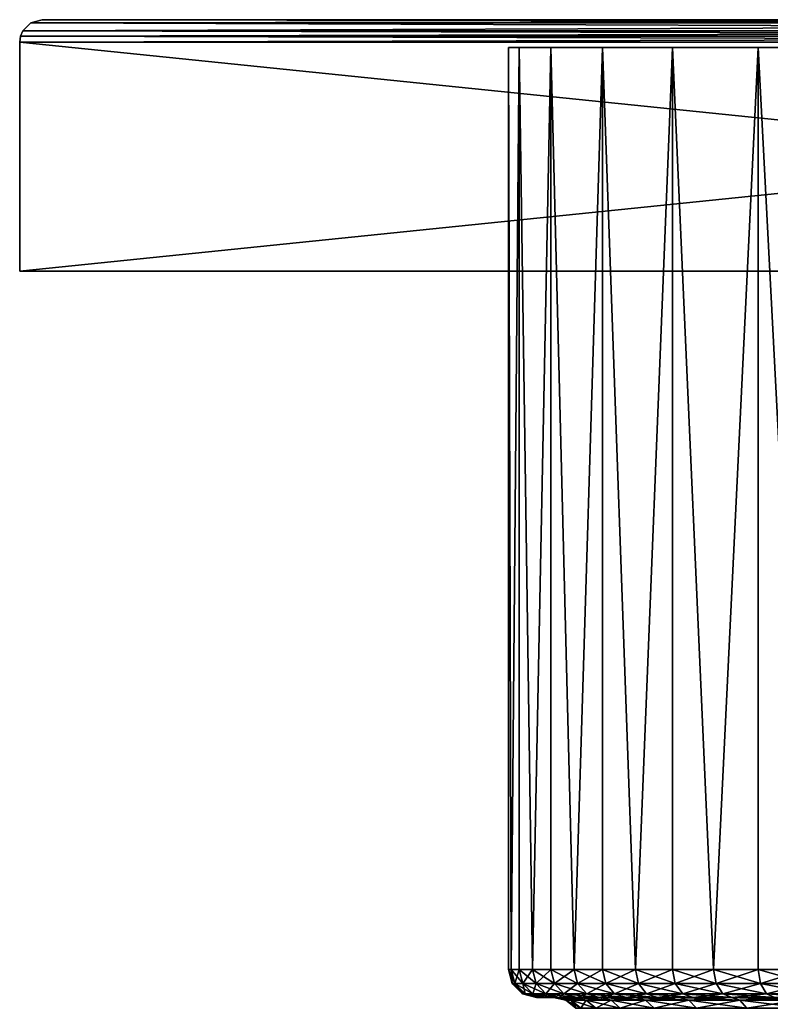
# Model space of a CAD drawing. Extents: x -24 to 140, y -196 to 0.
# Drawn here: x 60 to 87, y -35 to 0 of the extents above; entities that cross this region are included whole.
import ezdxf

# ---------------------------------------------------------------- set-up
doc = ezdxf.new("R2010")
doc.units = 0
doc.layers.add('L2', color=7, linetype='CONTINUOUS')
doc.layers.add('L4', color=7, linetype='CONTINUOUS')

msp = doc.modelspace()

# ---------------------------------------------------------------- linework, layer by layer
at = {"layer": 'L2', "color": 7}
for points in [[(77.59598, -34, -2.07604), (77.5, -1), (77.88311, -1, -4.13436)], [(77.59598, -34, -2.07604), (77.5, -34), (77.5, -1)], [(77.5, -1), (77.5, -34), (77.59598, -34, 2.07604)], [(77.5, -1), (77.59598, -34, 2.07604), (77.88311, -1, 4.13436)], [(77.5, -1), (77.88311, -1, 4.13436), (100, -1)], [(100, -1), (77.88311, -1, -4.13436), (77.5, -1)], [(77.88311, -1, -4.13436), (77.88311, -34, -4.13436), (77.59598, -34, -2.07604)], [(77.88311, -1, 4.13436), (77.59598, -34, 2.07604), (77.88311, -34, 4.13436)], [(79.01938, -1, -8.12794), (78.35893, -34, -6.15742), (77.88311, -1, -4.13436)], [(77.88311, -1, -4.13436), (78.35893, -34, -6.15742), (77.88311, -34, -4.13436)], [(77.88311, -1, 4.13436), (78.35893, -34, 6.15742), (79.01938, -1, 8.12794)], [(77.88311, -1, 4.13436), (77.88311, -34, 4.13436), (78.35893, -34, 6.15742)], [(100, -1), (79.01938, -1, -8.12794), (77.88311, -1, -4.13436)], [(77.88311, -1, 4.13436), (79.01938, -1, 8.12794), (100, -1)], [(79.01938, -1, -8.12794), (79.01938, -34, -8.12794), (78.35893, -34, -6.15742)], [(79.01938, -1, 8.12794), (78.35893, -34, 6.15742), (79.01938, -34, 8.12794)], [(80.87011, -1, -11.84472), (79.85882, -34, -10.02911), (79.01938, -1, -8.12794)], [(79.01938, -1, -8.12794), (79.85882, -34, -10.02911), (79.01938, -34, -8.12794)], [(79.01938, -1, 8.12794), (79.85882, -34, 10.02911), (80.87011, -1, 11.84472)], [(79.01938, -1, 8.12794), (79.01938, -34, 8.12794), (79.85882, -34, 10.02911)], [(80.87011, -1, -11.84472), (79.01938, -1, -8.12794), (100, -1)], [(100, -1), (79.01938, -1, 8.12794), (80.87011, -1, 11.84472)], [(80.87011, -1, -11.84472), (80.87011, -34, -11.84472), (79.85882, -34, -10.02911)], [(80.87011, -1, 11.84472), (79.85882, -34, 10.02911), (80.87011, -34, 11.84472)], [(83.3723, -1, -15.15815), (82.04462, -34, -13.55928), (80.87011, -1, -11.84472)], [(80.87011, -1, -11.84472), (82.04462, -34, -13.55928), (80.87011, -34, -11.84472)], [(80.87011, -1, 11.84472), (82.04462, -34, 13.55928), (83.3723, -1, 15.15815)], [(80.87011, -1, 11.84472), (80.87011, -34, 11.84472), (82.04462, -34, 13.55928)], [(100, -1), (83.3723, -1, -15.15815), (80.87011, -1, -11.84472)], [(100, -1), (80.87011, -1, 11.84472), (83.3723, -1, 15.15815)], [(83.3723, -1, -15.15815), (83.3723, -34, -15.15815), (82.04462, -34, -13.55928)], [(83.3723, -1, 15.15815), (82.04462, -34, 13.55928), (83.3723, -34, 15.15815)], [(86.44072, -1, -17.95539), (84.84185, -34, -16.6277), (83.3723, -1, -15.15815)], [(83.3723, -1, -15.15815), (84.84185, -34, -16.6277), (83.3723, -34, -15.15815)], [(83.3723, -1, 15.15815), (84.84185, -34, 16.6277), (86.44072, -1, 17.95539)], [(83.3723, -1, 15.15815), (83.3723, -34, 15.15815), (84.84185, -34, 16.6277)], [(100, -1), (86.44072, -1, -17.95539), (83.3723, -1, -15.15815)], [(83.3723, -1, 15.15815), (86.44072, -1, 17.95539), (100, -1)], [(86.44072, -1, -17.95539), (86.44072, -34, -17.95539), (84.84185, -34, -16.6277)], [(86.44072, -1, 17.95539), (84.84185, -34, 16.6277), (86.44072, -34, 17.95539)], [(89.97089, -1, -20.14117), (88.15528, -34, -19.12989), (86.44072, -1, -17.95539)], [(86.44072, -1, -17.95539), (88.15528, -34, -19.12989), (86.44072, -34, -17.95539)], [(86.44072, -1, 17.95539), (88.15528, -34, 19.12989), (89.97089, -1, 20.14117)], [(86.44072, -1, 17.95539), (86.44072, -34, 17.95539), (88.15528, -34, 19.12989)], [(89.97089, -1, -20.14117), (86.44072, -1, -17.95539), (100, -1)], [(100, -1), (86.44072, -1, 17.95539), (89.97089, -1, 20.14117)], [(77.5, -34), (77.72938, -34.5, 2.06368), (77.59598, -34, 2.07604)], [(77.59598, -34, -2.07604), (77.63398, -34.5), (77.5, -34)], [(77.5, -34), (77.63398, -34.5), (77.72938, -34.5, 2.06368)], [(77.59598, -34, 2.07604), (77.72938, -34.5, 2.06368), (78.0148, -34.5, 4.10975)], [(77.59598, -34, 2.07604), (78.0148, -34.5, 4.10975), (77.88311, -34, 4.13436)], [(77.88311, -34, -4.13436), (77.72938, -34.5, -2.06368), (77.59598, -34, -2.07604)], [(77.59598, -34, -2.07604), (77.72938, -34.5, -2.06368), (77.63398, -34.5)], [(77.88311, -34, -4.13436), (78.0148, -34.5, -4.10975), (77.72938, -34.5, -2.06368)], [(77.88311, -34, 4.13436), (78.0148, -34.5, 4.10975), (78.48778, -34.5, 6.12075)], [(77.88311, -34, 4.13436), (78.48778, -34.5, 6.12075), (78.35893, -34, 6.15742)], [(78.35893, -34, -6.15742), (78.0148, -34.5, -4.10975), (77.88311, -34, -4.13436)], [(78.35893, -34, -6.15742), (78.48778, -34.5, -6.12075), (78.0148, -34.5, -4.10975)], [(78.35893, -34, 6.15742), (78.48778, -34.5, 6.12075), (79.14431, -34.5, 8.07954)], [(78.35893, -34, 6.15742), (79.14431, -34.5, 8.07954), (79.01938, -34, 8.12794)], [(79.01938, -34, -8.12794), (78.48778, -34.5, -6.12075), (78.35893, -34, -6.15742)], [(79.01938, -34, -8.12794), (79.14431, -34.5, -8.07954), (78.48778, -34.5, -6.12075)], [(79.01938, -34, 8.12794), (79.14431, -34.5, 8.07954), (79.97876, -34.5, 9.9694)], [(79.01938, -34, 8.12794), (79.97876, -34.5, 9.9694), (79.85882, -34, 10.02911)], [(79.85882, -34, -10.02911), (79.14431, -34.5, -8.07954), (79.01938, -34, -8.12794)], [(79.85882, -34, -10.02911), (79.97876, -34.5, -9.9694), (79.14431, -34.5, -8.07954)], [(79.85882, -34, 10.02911), (79.97876, -34.5, 9.9694), (80.98403, -34.5, 11.7742)], [(79.85882, -34, 10.02911), (80.98403, -34.5, 11.7742), (80.87011, -34, 11.84472)], [(80.87011, -34, -11.84472), (79.97876, -34.5, -9.9694), (79.85882, -34, -10.02911)], [(80.87011, -34, -11.84472), (80.98403, -34.5, -11.7742), (79.97876, -34.5, -9.9694)], [(80.87011, -34, 11.84472), (80.98403, -34.5, 11.7742), (82.15152, -34.5, 13.47854)], [(80.87011, -34, 11.84472), (82.15152, -34.5, 13.47854), (82.04462, -34, 13.55928)], [(82.04462, -34, -13.55928), (80.98403, -34.5, -11.7742), (80.87011, -34, -11.84472)], [(82.04462, -34, -13.55928), (82.15152, -34.5, -13.47854), (80.98403, -34.5, -11.7742)], [(82.04462, -34, 13.55928), (82.15152, -34.5, 13.47854), (83.47131, -34.5, 15.06789)], [(82.04462, -34, 13.55928), (83.47131, -34.5, 15.06789), (83.3723, -34, 15.15815)], [(83.3723, -34, -15.15815), (82.15152, -34.5, -13.47854), (82.04462, -34, -13.55928)], [(83.3723, -34, -15.15815), (83.47131, -34.5, -15.06789), (82.15152, -34.5, -13.47854)], [(83.3723, -34, 15.15815), (83.47131, -34.5, 15.06789), (84.9321, -34.5, 16.52869)], [(83.3723, -34, 15.15815), (84.9321, -34.5, 16.52869), (84.84185, -34, 16.6277)], [(84.84185, -34, -16.6277), (83.47131, -34.5, -15.06789), (83.3723, -34, -15.15815)], [(84.84185, -34, -16.6277), (84.9321, -34.5, -16.52869), (83.47131, -34.5, -15.06789)], [(84.84185, -34, 16.6277), (84.9321, -34.5, 16.52869), (86.52146, -34.5, 17.84847)], [(84.84185, -34, 16.6277), (86.52146, -34.5, 17.84847), (86.44072, -34, 17.95539)], [(86.44072, -34, -17.95539), (84.9321, -34.5, -16.52869), (84.84185, -34, -16.6277)], [(86.44072, -34, -17.95539), (86.52146, -34.5, -17.84847), (84.9321, -34.5, -16.52869)], [(86.44072, -34, 17.95539), (86.52146, -34.5, 17.84847), (88.2258, -34.5, 19.01598)], [(86.44072, -34, 17.95539), (88.2258, -34.5, 19.01598), (88.15528, -34, 19.12989)], [(88.15528, -34, -19.12989), (86.52146, -34.5, -17.84847), (86.44072, -34, -17.95539)], [(88.15528, -34, -19.12989), (88.2258, -34.5, -19.01598), (86.52146, -34.5, -17.84847)], [(77.63398, -34.5), (78.09385, -34.86602, 2.0299), (77.72938, -34.5, 2.06368)], [(77.72938, -34.5, -2.06368), (78, -34.86602), (77.63398, -34.5)], [(77.63398, -34.5), (78, -34.86602), (78.09385, -34.86602, 2.0299)], [(77.72938, -34.5, 2.06368), (78.09385, -34.86602, 2.0299), (78.37459, -34.86602, 4.04249)], [(77.72938, -34.5, 2.06368), (78.37459, -34.86602, 4.04249), (78.0148, -34.5, 4.10975)], [(78.0148, -34.5, -4.10975), (78.09385, -34.86602, -2.0299), (77.72938, -34.5, -2.06368)], [(77.72938, -34.5, -2.06368), (78.09385, -34.86602, -2.0299), (78, -34.86602)], [(78.0148, -34.5, 4.10975), (78.37459, -34.86602, 4.04249), (78.83984, -34.86602, 6.02059)], [(78.0148, -34.5, 4.10975), (78.83984, -34.86602, 6.02059), (78.48778, -34.5, 6.12075)], [(78.48778, -34.5, -6.12075), (78.37459, -34.86602, -4.04249), (78.0148, -34.5, -4.10975)], [(78.0148, -34.5, -4.10975), (78.37459, -34.86602, -4.04249), (78.09385, -34.86602, -2.0299)], [(78.48778, -34.5, -6.12075), (78.83984, -34.86602, -6.02059), (78.37459, -34.86602, -4.04249)], [(78.48778, -34.5, 6.12075), (78.83984, -34.86602, 6.02059), (79.48561, -34.86602, 7.94732)], [(78.48778, -34.5, 6.12075), (79.48561, -34.86602, 7.94732), (79.14431, -34.5, 8.07954)], [(79.14431, -34.5, -8.07954), (78.83984, -34.86602, -6.02059), (78.48778, -34.5, -6.12075)], [(79.14431, -34.5, -8.07954), (79.48561, -34.86602, -7.94732), (78.83984, -34.86602, -6.02059)], [(79.14431, -34.5, 8.07954), (79.48561, -34.86602, 7.94732), (80.30641, -34.86602, 9.80624)], [(79.14431, -34.5, 8.07954), (80.30641, -34.86602, 9.80624), (79.97876, -34.5, 9.9694)], [(79.97876, -34.5, -9.9694), (79.48561, -34.86602, -7.94732), (79.14431, -34.5, -8.07954)], [(79.97876, -34.5, -9.9694), (80.30641, -34.86602, -9.80624), (79.48561, -34.86602, -7.94732)], [(79.97876, -34.5, 9.9694), (80.30641, -34.86602, 9.80624), (81.29522, -34.86602, 11.58151)], [(79.97876, -34.5, 9.9694), (81.29522, -34.86602, 11.58151), (80.98403, -34.5, 11.7742)], [(80.98403, -34.5, -11.7742), (80.30641, -34.86602, -9.80624), (79.97876, -34.5, -9.9694)], [(80.98403, -34.5, -11.7742), (81.29522, -34.86602, -11.58151), (80.30641, -34.86602, -9.80624)], [(80.98403, -34.5, 11.7742), (81.29522, -34.86602, 11.58151), (82.44362, -34.86602, 13.25796)], [(80.98403, -34.5, 11.7742), (82.44362, -34.86602, 13.25796), (82.15152, -34.5, 13.47854)], [(82.15152, -34.5, -13.47854), (81.29522, -34.86602, -11.58151), (80.98403, -34.5, -11.7742)], [(82.15152, -34.5, -13.47854), (82.44362, -34.86602, -13.25796), (81.29522, -34.86602, -11.58151)], [(82.15152, -34.5, 13.47854), (82.44362, -34.86602, 13.25796), (83.74181, -34.86602, 14.8213)], [(82.15152, -34.5, 13.47854), (83.74181, -34.86602, 14.8213), (83.47131, -34.5, 15.06789)], [(83.47131, -34.5, -15.06789), (82.44362, -34.86602, -13.25796), (82.15152, -34.5, -13.47854)], [(83.47131, -34.5, -15.06789), (83.74181, -34.86602, -14.8213), (82.44362, -34.86602, -13.25796)], [(83.47131, -34.5, 15.06789), (83.74181, -34.86602, 14.8213), (85.1787, -34.86602, 16.2582)], [(83.47131, -34.5, 15.06789), (85.1787, -34.86602, 16.2582), (84.9321, -34.5, 16.52869)], [(84.9321, -34.5, -16.52869), (83.74181, -34.86602, -14.8213), (83.47131, -34.5, -15.06789)], [(84.9321, -34.5, -16.52869), (85.1787, -34.86602, -16.2582), (83.74181, -34.86602, -14.8213)], [(84.9321, -34.5, 16.52869), (85.1787, -34.86602, 16.2582), (86.74204, -34.86602, 17.55638)], [(84.9321, -34.5, 16.52869), (86.74204, -34.86602, 17.55638), (86.52146, -34.5, 17.84847)], [(86.52146, -34.5, -17.84847), (85.1787, -34.86602, -16.2582), (84.9321, -34.5, -16.52869)], [(86.52146, -34.5, -17.84847), (86.74204, -34.86602, -17.55638), (85.1787, -34.86602, -16.2582)], [(86.52146, -34.5, 17.84847), (86.74204, -34.86602, 17.55638), (88.41849, -34.86602, 18.70478)], [(86.52146, -34.5, 17.84847), (88.41849, -34.86602, 18.70478), (88.2258, -34.5, 19.01598)], [(88.2258, -34.5, -19.01598), (86.74204, -34.86602, -17.55638), (86.52146, -34.5, -17.84847)], [(88.2258, -34.5, -19.01598), (88.41849, -34.86602, -18.70478), (86.74204, -34.86602, -17.55638)], [(78, -34.86602), (78.59172, -35, 1.98377), (78.09385, -34.86602, 2.0299)], [(78.09385, -34.86602, -2.0299), (78.5, -35), (78, -34.86602)], [(78, -34.86602), (78.5, -35), (78.59172, -35, 1.98377)], [(78.09385, -34.86602, 2.0299), (78.59172, -35, 1.98377), (78.86608, -35, 3.95061)], [(78.09385, -34.86602, 2.0299), (78.86608, -35, 3.95061), (78.37459, -34.86602, 4.04249)], [(78.37459, -34.86602, -4.04249), (78.59172, -35, -1.98377), (78.09385, -34.86602, -2.0299)], [(78.09385, -34.86602, -2.0299), (78.59172, -35, -1.98377), (78.5, -35)], [(78.37459, -34.86602, 4.04249), (78.86608, -35, 3.95061), (79.32075, -35, 5.88375)], [(78.37459, -34.86602, 4.04249), (79.32075, -35, 5.88375), (78.83984, -34.86602, 6.02059)], [(78.83984, -34.86602, -6.02059), (78.86608, -35, -3.95061), (78.37459, -34.86602, -4.04249)], [(78.37459, -34.86602, -4.04249), (78.86608, -35, -3.95061), (78.59172, -35, -1.98377)], [(78.83984, -34.86602, 6.02059), (79.32075, -35, 5.88375), (79.95185, -35, 7.7667)], [(78.83984, -34.86602, 6.02059), (79.95185, -35, 7.7667), (79.48561, -34.86602, 7.94732)], [(79.48561, -34.86602, -7.94732), (79.32075, -35, -5.88375), (78.83984, -34.86602, -6.02059)], [(78.83984, -34.86602, -6.02059), (79.32075, -35, -5.88375), (78.86608, -35, -3.95061)], [(79.48561, -34.86602, -7.94732), (79.95185, -35, -7.7667), (79.32075, -35, -5.88375)], [(79.48561, -34.86602, 7.94732), (79.95185, -35, 7.7667), (80.75399, -35, 9.58337)], [(79.48561, -34.86602, 7.94732), (80.75399, -35, 9.58337), (80.30641, -34.86602, 9.80624)], [(80.30641, -34.86602, -9.80624), (79.95185, -35, -7.7667), (79.48561, -34.86602, -7.94732)], [(80.30641, -34.86602, -9.80624), (80.75399, -35, -9.58337), (79.95185, -35, -7.7667)], [(80.30641, -34.86602, 9.80624), (80.75399, -35, 9.58337), (81.72033, -35, 11.31829)], [(80.30641, -34.86602, 9.80624), (81.72033, -35, 11.31829), (81.29522, -34.86602, 11.58151)], [(81.29522, -34.86602, -11.58151), (80.75399, -35, -9.58337), (80.30641, -34.86602, -9.80624)], [(81.29522, -34.86602, -11.58151), (81.72033, -35, -11.31829), (80.75399, -35, -9.58337)], [(81.29522, -34.86602, 11.58151), (81.72033, -35, 11.31829), (82.84263, -35, 12.95664)], [(81.29522, -34.86602, 11.58151), (82.84263, -35, 12.95664), (82.44362, -34.86602, 13.25796)], [(82.44362, -34.86602, -13.25796), (81.72033, -35, -11.31829), (81.29522, -34.86602, -11.58151)], [(82.44362, -34.86602, -13.25796), (82.84263, -35, -12.95664), (81.72033, -35, -11.31829)], [(82.44362, -34.86602, 13.25796), (82.84263, -35, 12.95664), (84.11131, -35, 14.48446)], [(82.44362, -34.86602, 13.25796), (84.11131, -35, 14.48446), (83.74181, -34.86602, 14.8213)], [(83.74181, -34.86602, -14.8213), (82.84263, -35, -12.95664), (82.44362, -34.86602, -13.25796)], [(83.74181, -34.86602, -14.8213), (84.11131, -35, -14.48446), (82.84263, -35, -12.95664)], [(83.74181, -34.86602, 14.8213), (84.11131, -35, 14.48446), (85.51554, -35, 15.88869)], [(83.74181, -34.86602, 14.8213), (85.51554, -35, 15.88869), (85.1787, -34.86602, 16.2582)], [(85.1787, -34.86602, -16.2582), (84.11131, -35, -14.48446), (83.74181, -34.86602, -14.8213)], [(85.1787, -34.86602, -16.2582), (85.51554, -35, -15.88869), (84.11131, -35, -14.48446)], [(85.1787, -34.86602, 16.2582), (85.51554, -35, 15.88869), (87.04335, -35, 17.15737)], [(85.1787, -34.86602, 16.2582), (87.04335, -35, 17.15737), (86.74204, -34.86602, 17.55638)], [(86.74204, -34.86602, -17.55638), (85.51554, -35, -15.88869), (85.1787, -34.86602, -16.2582)], [(86.74204, -34.86602, -17.55638), (87.04335, -35, -17.15737), (85.51554, -35, -15.88869)], [(86.74204, -34.86602, 17.55638), (87.04335, -35, 17.15737), (88.68171, -35, 18.27967)], [(86.74204, -34.86602, 17.55638), (88.68171, -35, 18.27967), (88.41849, -34.86602, 18.70478)], [(88.41849, -34.86602, -18.70478), (87.04335, -35, -17.15737), (86.74204, -34.86602, -17.55638)], [(79.11819, -35), (78.59172, -35, 1.98377), (78.5, -35)], [(79.11819, -35), (78.5, -35), (79.30451, -35, -2.78327)], [(79.30451, -35, -2.78327), (78.5, -35), (78.59172, -35, -1.98377)], [(79.30451, -35, 2.78327), (78.86608, -35, 3.95061), (78.59172, -35, 1.98377)], [(79.30451, -35, 2.78327), (78.59172, -35, 1.98377), (79.11819, -35)], [(79.30451, -35, -2.78327), (78.59172, -35, -1.98377), (78.86608, -35, -3.95061)], [(79.30451, -35, -2.78327), (78.86608, -35, -3.95061), (79.86014, -35, -5.51688)], [(79.86014, -35, -5.51688), (78.86608, -35, -3.95061), (79.32075, -35, -5.88375)], [(79.32075, -35, 5.88375), (78.86608, -35, 3.95061), (79.30451, -35, 2.78327)], [(79.30451, -35, -2.78327), (79.74222, -35.10281, -2.72441), (79.11819, -35)], [(79.74222, -35.10281, -2.72441), (79.55984, -35.10281), (79.11819, -35)], [(79.11819, -35), (79.55984, -35.10281), (79.30451, -35, 2.78327)], [(79.86014, -35, 5.51688), (79.32075, -35, 5.88375), (79.30451, -35, 2.78327)], [(79.86014, -35, 5.51688), (79.30451, -35, 2.78327), (79.74222, -35.10281, 2.72441)], [(79.86014, -35, -5.51688), (80.28609, -35.10281, -5.4002), (79.30451, -35, -2.78327)], [(79.30451, -35, -2.78327), (80.28609, -35.10281, -5.4002), (79.74222, -35.10281, -2.72441)], [(79.30451, -35, 2.78327), (79.55984, -35.10281), (79.74222, -35.10281, 2.72441)], [(79.86014, -35, 5.51688), (79.95185, -35, 7.7667), (79.32075, -35, 5.88375)], [(79.86014, -35, -5.51688), (79.32075, -35, -5.88375), (80.77516, -35, -8.15203)], [(79.32075, -35, -5.88375), (79.95185, -35, -7.7667), (80.77516, -35, -8.15203)], [(80.08993, -35.39011, -2.67765), (79.91067, -35.39011), (79.55984, -35.10281)], [(79.74222, -35.10281, -2.72441), (80.08993, -35.39011, -2.67765), (79.55984, -35.10281)], [(79.74222, -35.10281, 2.72441), (79.55984, -35.10281), (79.91067, -35.39011)], [(79.86014, -35, 5.51688), (79.74222, -35.10281, 2.72441), (80.28609, -35.10281, 5.4002)], [(79.74222, -35.10281, -2.72441), (80.28609, -35.10281, -5.4002), (80.62447, -35.39011, -5.30751)], [(80.62447, -35.39011, -5.30751), (80.08993, -35.39011, -2.67765), (79.74222, -35.10281, -2.72441)], [(80.28609, -35.10281, 5.4002), (79.74222, -35.10281, 2.72441), (80.08993, -35.39011, 2.67765)], [(79.74222, -35.10281, 2.72441), (79.91067, -35.39011), (80.08993, -35.39011, 2.67765)], [(80.77516, -35, 8.15203), (79.95185, -35, 7.7667), (79.86014, -35, 5.51688)], [(80.77516, -35, 8.15203), (79.86014, -35, 5.51688), (80.28609, -35.10281, 5.4002)], [(79.86014, -35, -5.51688), (80.77516, -35, -8.15203), (81.18177, -35.10281, -7.97962)], [(79.86014, -35, -5.51688), (81.18177, -35.10281, -7.97962), (80.28609, -35.10281, -5.4002)], [(80.77516, -35, 8.15203), (80.75399, -35, 9.58337), (79.95185, -35, 7.7667)], [(80.77516, -35, -8.15203), (79.95185, -35, -7.7667), (80.75399, -35, -9.58337)], [(80.28609, -35.10281, 5.4002), (80.08993, -35.39011, 2.67765), (80.62447, -35.39011, 5.30751)], [(80.77516, -35, 8.15203), (80.28609, -35.10281, 5.4002), (81.18177, -35.10281, 7.97962)], [(80.28609, -35.10281, -5.4002), (81.18177, -35.10281, -7.97962), (81.50477, -35.39011, -7.84266)], [(80.28609, -35.10281, -5.4002), (81.50477, -35.39011, -7.84266), (80.62447, -35.39011, -5.30751)], [(81.18177, -35.10281, 7.97962), (80.28609, -35.10281, 5.4002), (80.62447, -35.39011, 5.30751)], [(81.18177, -35.10281, 7.97962), (80.62447, -35.39011, 5.30751), (81.50477, -35.39011, 7.84266)], [(80.77516, -35, 8.15203), (81.72033, -35, 11.31829), (80.75399, -35, 9.58337)], [(80.77516, -35, -8.15203), (80.75399, -35, -9.58337), (82.03326, -35, -10.64172)], [(82.03326, -35, -10.64172), (80.75399, -35, -9.58337), (81.72033, -35, -11.31829)], [(82.03326, -35, 10.64172), (81.72033, -35, 11.31829), (80.77516, -35, 8.15203)], [(82.03326, -35, 10.64172), (80.77516, -35, 8.15203), (81.18177, -35.10281, 7.97962)], [(80.77516, -35, -8.15203), (82.03326, -35, -10.64172), (82.41326, -35.10281, -10.41665)], [(80.77516, -35, -8.15203), (82.41326, -35.10281, -10.41665), (81.18177, -35.10281, -7.97962)], [(82.03326, -35, 10.64172), (81.18177, -35.10281, 7.97962), (82.41326, -35.10281, 10.41665)], [(81.18177, -35.10281, -7.97962), (82.41326, -35.10281, -10.41665), (82.71512, -35.39011, -10.23785)], [(81.18177, -35.10281, -7.97962), (82.71512, -35.39011, -10.23785), (81.50477, -35.39011, -7.84266)], [(82.41326, -35.10281, 10.41665), (81.18177, -35.10281, 7.97962), (81.50477, -35.39011, 7.84266)], [(82.41326, -35.10281, 10.41665), (81.50477, -35.39011, 7.84266), (82.71512, -35.39011, 10.23785)], [(82.03326, -35, 10.64172), (82.84263, -35, 12.95664), (81.72033, -35, 11.31829)], [(82.03326, -35, -10.64172), (81.72033, -35, -11.31829), (83.61197, -35, -12.9415)], [(83.61197, -35, -12.9415), (81.72033, -35, -11.31829), (82.84263, -35, -12.95664)], [(83.61197, -35, 12.9415), (82.84263, -35, 12.95664), (82.03326, -35, 10.64172)], [(83.61197, -35, 12.9415), (82.03326, -35, 10.64172), (82.41326, -35.10281, 10.41665)], [(83.61197, -35, -12.9415), (83.95857, -35.10281, -12.66779), (82.03326, -35, -10.64172)], [(82.03326, -35, -10.64172), (83.95857, -35.10281, -12.66779), (82.41326, -35.10281, -10.41665)], [(83.61197, -35, 12.9415), (82.41326, -35.10281, 10.41665), (83.95857, -35.10281, 12.66779)], [(82.41326, -35.10281, -10.41665), (83.95857, -35.10281, -12.66779), (84.23391, -35.39011, -12.45036)], [(82.41326, -35.10281, -10.41665), (84.23391, -35.39011, -12.45036), (82.71512, -35.39011, -10.23785)], [(83.95857, -35.10281, 12.66779), (82.41326, -35.10281, 10.41665), (82.71512, -35.39011, 10.23785)], [(83.95857, -35.10281, 12.66779), (82.71512, -35.39011, 10.23785), (84.23391, -35.39011, 12.45036)], [(83.61197, -35, 12.9415), (84.11131, -35, 14.48446), (82.84263, -35, 12.95664)], [(83.61197, -35, -12.9415), (82.84263, -35, -12.95664), (85.48313, -35, -15.01034)], [(85.48313, -35, -15.01034), (82.84263, -35, -12.95664), (84.11131, -35, -14.48446)], [(85.48313, -35, 15.01034), (84.11131, -35, 14.48446), (83.61197, -35, 12.9415)], [(85.48313, -35, -15.01034), (85.79016, -35.10281, -14.69287), (83.61197, -35, -12.9415)], [(83.61197, -35, -12.9415), (85.79016, -35.10281, -14.69287), (83.95857, -35.10281, -12.66779)], [(83.61197, -35, 12.9415), (83.95857, -35.10281, 12.66779), (85.48313, -35, 15.01034)], [(85.48313, -35, 15.01034), (83.95857, -35.10281, 12.66779), (85.79016, -35.10281, 14.69287)], [(85.79016, -35.10281, -14.69287), (86.03405, -35.39011, -14.44068), (83.95857, -35.10281, -12.66779)], [(83.95857, -35.10281, -12.66779), (86.03405, -35.39011, -14.44068), (84.23391, -35.39011, -12.45036)], [(83.95857, -35.10281, 12.66779), (84.23391, -35.39011, 12.45036), (85.79016, -35.10281, 14.69287)], [(85.48313, -35, -15.01034), (84.11131, -35, -14.48446), (85.51554, -35, -15.88869)], [(85.48313, -35, 15.01034), (85.51554, -35, 15.88869), (84.11131, -35, 14.48446)], [(85.79016, -35.10281, 14.69287), (84.23391, -35.39011, 12.45036), (86.03405, -35.39011, 14.44068)], [(85.48313, -35, -15.01034), (85.51554, -35, -15.88869), (87.61334, -35, -16.81132)], [(87.61334, -35, 16.81132), (87.04335, -35, 17.15737), (85.48313, -35, 15.01034)], [(85.48313, -35, 15.01034), (87.04335, -35, 17.15737), (85.51554, -35, 15.88869)], [(87.61334, -35, -16.81132), (87.87531, -35.10281, -16.45576), (85.48313, -35, -15.01034)], [(85.48313, -35, -15.01034), (87.87531, -35.10281, -16.45576), (85.79016, -35.10281, -14.69287)], [(85.48313, -35, 15.01034), (85.79016, -35.10281, 14.69287), (87.61334, -35, 16.81132)], [(87.61334, -35, -16.81132), (85.51554, -35, -15.88869), (87.04335, -35, -17.15737)], [(87.61334, -35, 16.81132), (85.79016, -35.10281, 14.69287), (87.87531, -35.10281, 16.45576)], [(87.87531, -35.10281, -16.45576), (88.08342, -35.39011, -16.17331), (85.79016, -35.10281, -14.69287)], [(85.79016, -35.10281, -14.69287), (88.08342, -35.39011, -16.17331), (86.03405, -35.39011, -14.44068)], [(85.79016, -35.10281, 14.69287), (86.03405, -35.39011, 14.44068), (87.87531, -35.10281, 16.45576)], [(87.87531, -35.10281, 16.45576), (86.03405, -35.39011, 14.44068), (88.08342, -35.39011, 16.17331)]]:
    msp.add_3dface(points, dxfattribs=at)
at = {"layer": 'L4', "color": 7}
for points in [[(60.4, -0.10718, 39.6), (139.6, -0.10718, 39.6), (139.2, 0, 39.2)], [(60.4, -0.10718, 39.6), (139.2, 0, 39.2), (60.8, 0, 39.2)], [(60.4, -0.10718, -39.6), (60.4, -0.10718, 39.6), (60.8, 0, 39.2)], [(60.4, -0.10718, -39.6), (60.8, 0, 39.2), (60.8, 0, -39.2)], [(139.6, -0.10718, -39.6), (60.4, -0.10718, -39.6), (60.8, 0, -39.2)], [(60.8, 0, -39.2), (60.8, 0, 39.2), (139.2, 0, -39.2)], [(139.2, 0, -39.2), (60.8, 0, 39.2), (139.2, 0, 39.2)], [(139.6, -0.10718, -39.6), (60.8, 0, -39.2), (139.2, 0, -39.2)], [(60.10718, -0.4, 39.89282), (139.6, -0.10718, 39.6), (60.4, -0.10718, 39.6)], [(60.10718, -0.4, 39.89282), (139.8928, -0.4, 39.89282), (139.6, -0.10718, 39.6)], [(60.10718, -0.4, -39.89282), (60.10718, -0.4, 39.89282), (60.4, -0.10718, 39.6)], [(60.10718, -0.4, -39.89282), (60.4, -0.10718, 39.6), (60.4, -0.10718, -39.6)], [(139.8928, -0.4, -39.89282), (60.10718, -0.4, -39.89282), (60.4, -0.10718, -39.6)], [(139.8928, -0.4, -39.89282), (60.4, -0.10718, -39.6), (139.6, -0.10718, -39.6)], [(60, -0.8, 40), (140, -0.8, 40), (60.02726, -0.59295, 39.97274)], [(60, -0.8, -40), (60, -0.8, 40), (60.02726, -0.59295, 39.97274)], [(60, -0.8, -40), (60.02726, -0.59295, 39.97274), (60.02726, -0.59295, -39.97274)], [(140, -0.8, -40), (60, -0.8, -40), (139.9727, -0.59295, -39.97274)], [(139.9727, -0.59295, -39.97274), (60, -0.8, -40), (60.02726, -0.59295, -39.97274)], [(60.02726, -0.59295, 39.97274), (139.9727, -0.59295, 39.97274), (60.10718, -0.4, 39.89282)], [(60.02726, -0.59295, -39.97274), (60.02726, -0.59295, 39.97274), (60.10718, -0.4, 39.89282)], [(60.02726, -0.59295, -39.97274), (60.10718, -0.4, 39.89282), (60.10718, -0.4, -39.89282)], [(139.9727, -0.59295, -39.97274), (60.02726, -0.59295, -39.97274), (139.8928, -0.4, -39.89282)], [(139.8928, -0.4, -39.89282), (60.02726, -0.59295, -39.97274), (60.10718, -0.4, -39.89282)], [(60.02726, -0.59295, 39.97274), (140, -0.8, 40), (139.9727, -0.59295, 39.97274)], [(60.10718, -0.4, 39.89282), (139.9727, -0.59295, 39.97274), (139.8928, -0.4, 39.89282)], [(60, -0.8, -40), (60, -9, -40), (60, -0.8, 40)], [(60, -0.8, 40), (60, -9, -40), (60, -9, 40)], [(60, -0.8, 40), (60, -9, 40), (140, -0.8, 40)], [(140, -0.8, 40), (60, -9, 40), (140, -9, 40)], [(140, -0.8, -40), (140, -9, -40), (60, -0.8, -40)], [(60, -0.8, -40), (140, -9, -40), (60, -9, -40)], [(140, -9, -40), (140, -9, 40), (60, -9, -40)], [(60, -9, -40), (140, -9, 40), (60, -9, 40)]]:
    msp.add_3dface(points, dxfattribs=at)

doc.saveas('drawing.dxf')
